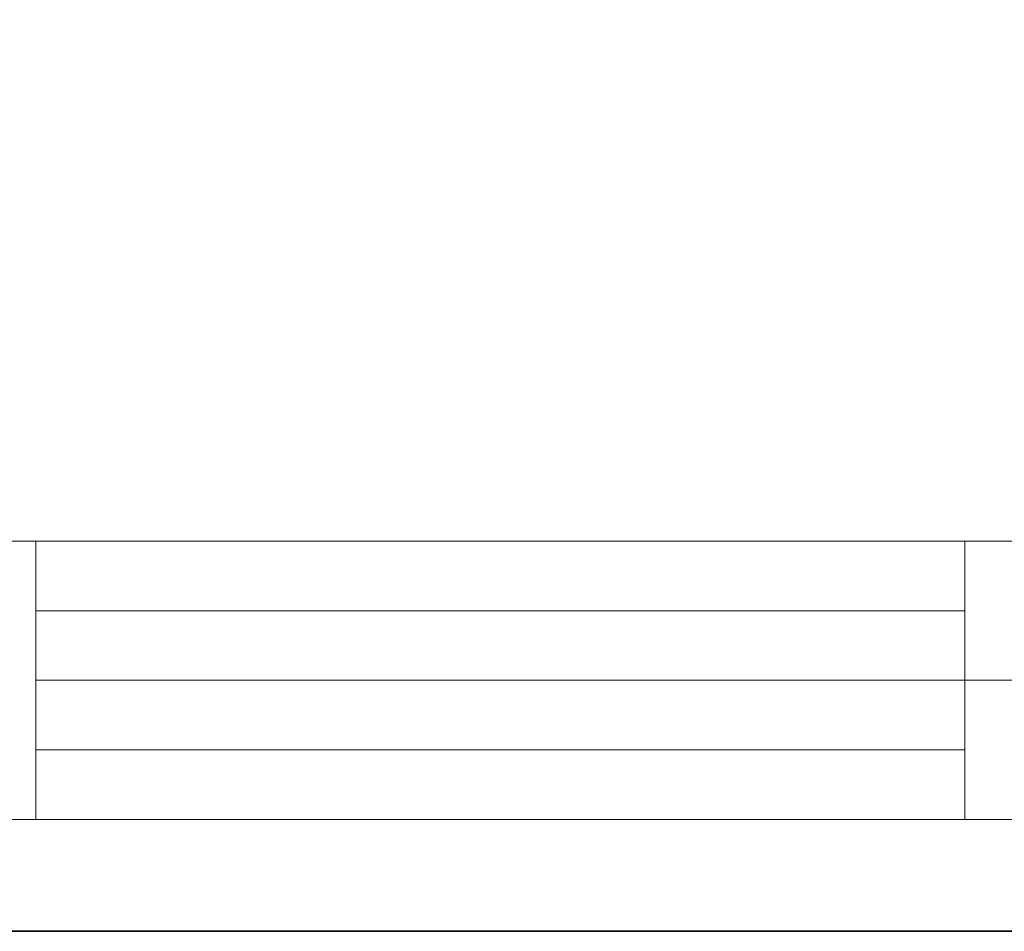
# Model space of a CAD drawing. Units: inches. Extents: x 0 to 296, y 0 to 210.
# Drawn here: x 90 to 146, y 0 to 52 of the extents above; entities that cross this region are included whole.
import ezdxf

# ---------------------------------------------------------------- set-up
doc = ezdxf.new("R2010")
doc.units = ezdxf.units.IN
doc.header["$MEASUREMENT"] = 0
doc.layers.add('レイヤー 1', color=7, linetype='Continuous')

msp = doc.modelspace()

# ---------------------------------------------------------------- linework, layer by layer
at = {"layer": 'レイヤー 1', "lineweight": 0}
msp.add_lwpolyline([(0, 209.55), (296.333, 209.55), (296.333, 0), (0, 0), (0, 209.55)], dxfattribs=at)
msp.add_lwpolyline([(0, 209.55), (296.333, 209.55), (296.333, 0), (0, 0), (0, 209.55)], dxfattribs=at)
msp.add_lwpolyline([(0, 209.55), (296.333, 209.55), (296.333, 0), (0, 0), (0, 209.55)], dxfattribs=at)
msp.add_lwpolyline([(0, 209.55), (296.333, 209.55), (296.333, 0), (0, 0), (0, 209.55)], dxfattribs=at)
msp.add_lwpolyline([(0, 209.55), (296.333, 209.55), (296.333, 0), (0, 0), (0, 209.55)], dxfattribs=at)
msp.add_lwpolyline([(0, 209.55), (296.333, 209.55), (296.333, 0), (0, 0), (0, 209.55)], dxfattribs=at)
msp.add_lwpolyline([(0, 209.55), (296.333, 209.55), (296.333, 0), (0, 0), (0, 209.55)], dxfattribs=at)
msp.add_lwpolyline([(0, 209.55), (296.333, 209.55), (296.333, 0), (0, 0), (0, 209.55)], dxfattribs=at)
msp.add_lwpolyline([(0, 209.55), (296.333, 209.55), (296.333, 0), (0, 0), (0, 209.55)], dxfattribs=at)
msp.add_lwpolyline([(0, 209.55), (296.333, 209.55), (296.333, 0), (0, 0), (0, 209.55)], dxfattribs=at)
at = {"layer": 'レイヤー 1', "color": 7, "lineweight": 35}
msp.add_lwpolyline([(296.333, 0), (0, 0), (0, 209.55), (296.333, 209.55), (296.333, 0)], dxfattribs=at)
at = {"layer": 'レイヤー 1', "color": 7, "lineweight": 18}
for points in [[(289.99, 202.322), (6.124, 202.322), (6.124, 22.427), (289.99, 22.427), (289.99, 202.322)], [(6.124, 6.425), (90.664, 6.425), (90.664, 22.427), (6.124, 22.427), (6.124, 6.425)], [(144.053, 6.425), (90.664, 6.425), (90.664, 22.427), (144.053, 22.427), (144.053, 6.425)], [(159.378, 14.426), (144.053, 14.426), (144.053, 22.427), (159.378, 22.427), (159.378, 14.426)], [(90.664, 18.426), (144.053, 18.426)], [(90.664, 14.426), (144.053, 14.426)], [(159.378, 6.425), (144.053, 6.425), (144.053, 14.426), (159.378, 14.426), (159.378, 6.425)], [(90.664, 10.425), (144.053, 10.425)]]:
    msp.add_lwpolyline(points, dxfattribs=at)

doc.saveas('drawing.dxf')
